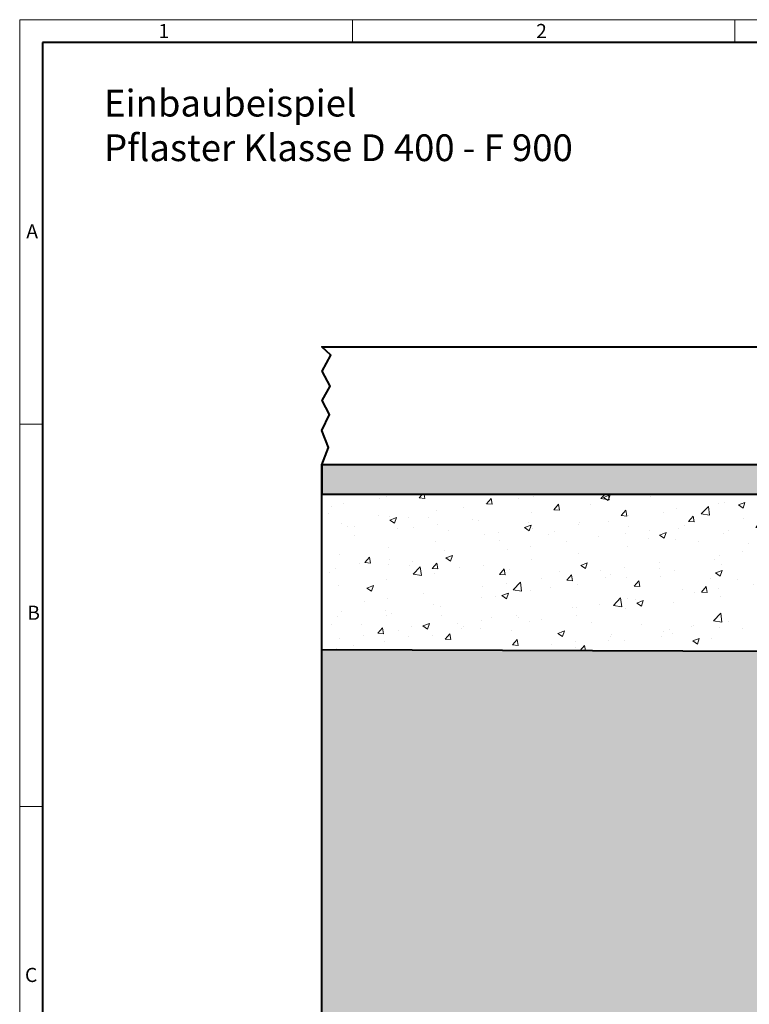
# Model space of a CAD drawing. Units: millimetres. Extents: x 0 to 8070, y 0 to 2100.
# Drawn here: x 0 to 987, y 767 to 2100 of the extents above; entities that cross this region are included whole.
import ezdxf

# ---------------------------------------------------------------- set-up
doc = ezdxf.new("R2010")
doc.units = ezdxf.units.MM
doc.header["$LTSCALE"] = 15
doc.layers.get('0').update_dxf_attribs({"lineweight": 40})
for name, color, linetype, lineweight in [('HAURATON_ConstructionSite_Contour', 7, 'Continuous', 40), ('HAURATON_ConstructionSite_Hatching', 8, 'Continuous', 15), ('HAURATON_Frame_LOGO', 1, 'Continuous', 20)]:
    doc.layers.add(name, color=color, linetype=linetype, lineweight=lineweight)
doc.layers.add('HAURATON_Text_Macro', color=112, linetype='Continuous')
doc.styles.add('Hauraton_Platzhalter', font='arial.ttf', dxfattribs={"width": 0.948})

# ---------------------------------------------------------------- blocks, each defined once
blk = doc.blocks.new('WBLOCK_FrameLogo_M15zu1')
at = {"linetype": 'Continuous'}
for p, q in [((4455, 3149.5), (0, 3149.5)), ((0, 3149.5), (0, 0)), ((675.2, 3103), (675.2, 3149.5)), ((1451.4, 3149.5), (1451.4, 3103)), ((46.6, 2328.4), (0, 2328.4)), ((0, 1552.3), (46.6, 1552.3))]:
    blk.add_line(p, q, dxfattribs=at)
at = {"linetype": 'Continuous', "lineweight": 40}
for p, q in [((4408.4, 3103), (46.6, 3103)), ((46.6, 3103), (46.6, 45))]:
    blk.add_line(p, q, dxfattribs=at)
at = {"char_height": 28.7, "attachment_point": 1, "style": 'Hauraton_Platzhalter'}
for s, insert in [('1', (281.7, 3140.9)), ('2', (1048.2, 3140.9)), ('A', (13.4, 2734.3)), ('B', (15.3, 1959.9)), ('C', (10.7, 1224.6))]:
    blk.add_mtext(s, dxfattribs=dict(at, insert=insert))
blk = doc.blocks.new('A$C120c6984')
at = {"layer": 'HAURATON_ConstructionSite_Contour'}
blk.add_lwpolyline([(0, -155), (620, -155), (611.3, -131.5), (620, -108.5), (609.8, -86.7), (619.9, -67.9), (609, -48.6), (619.9, -28.3), (608.2, -6.4), (620, 5), (5, 5), (0, 0)], close=True, dxfattribs=at)

msp = doc.modelspace()

# ---------------------------------------------------------------- hatches: boundary and pattern name
at = {"layer": 'HAURATON_ConstructionSite_Hatching'}
h = msp.add_hatch(dxfattribs=at)
h.set_pattern_fill('AR-SAND', color=256, scale=0.3)
h.set_pattern_definition([(37.5, (684.513, 1157.818), (-0.48001, 14.6824), [0, -11.5824, 0, -12.954, 0, -12.3825]), (7.5, (684.513, 1157.818), (13.4857, 21.50475), [0, -6.2484, 0, -10.4394, 0, -4.0005]), (327.5, (675.14, 1157.818), (23.72977, 0.04312), [0, -3.81, 0, -13.716, 0, -17.907]), (317.5, (675.14, 1157.818), (22.9067, 6.68788), [0, -1.905, 0, -8.9916, 0, -10.287])])
h.paths.add_polyline_path([(1048.982, 1652.072), (1028.982, 1652.072), (1028.982, 1497.072), (408.982, 1497.072), (408.982, 1457.072), (1048.982, 1457.072)])
h.paths.add_polyline_path([(2240.982, 1497.072), (1620.982, 1497.072), (1620.982, 1652.072), (1600.982, 1652.072), (1600.982, 1457.072), (2240.982, 1457.072)])
h = msp.add_hatch(dxfattribs=at)
h.set_pattern_fill('AR-CONC', color=256, scale=0.5)
h.set_pattern_definition([(50, (684.51, 1157.82), (91.092, -7.97), [9.525, -104.775]), (355, (684.51, 1157.82), (-17.622, 95.528), [7.62, -83.82]), (100.451, (692.1, 1157.15), (73.47, 87.559), [8.095, -89.045]), (46.184, (684.51, 1183.22), (135.54, -21.02), [14.287, -157.162]), (96.636, (695.81, 1181.47), (118.702, 123.713), [12.143, -133.568]), (351.184, (684.51, 1183.22), (118.7, 123.713), [11.43, -125.73]), (21, (697.21, 1176.87), (75.807, -51.133), [9.525, -104.775]), (326, (697.21, 1176.87), (30.901, 92.094), [7.62, -83.82]), (71.451, (703.53, 1172.61), (106.708, 40.961), [8.095, -89.045]), (37.5, (684.513, 1157.818), (1.5443, 42.2775), [0, -82.804, 0, -85.09, 0, -84.1375]), (7.5, (684.513, 1157.818), (33.41, 50.0903), [0, -48.514, 0, -80.899, 0, -32.0675]), (327.5, (656.192, 1157.818), (67.7953, -2.8644), [0, -31.75, 0, -99.06, 0, -131.445]), (317.5, (643.49, 1157.82), (74.0646, 12.713), [0, -41.275, 0, -65.786, 0, -93.345])])
h.paths.add_polyline_path([(1048.982, 1457.072), (408.982, 1457.072), (408.982, 1247.072), (1048.982, 1245.072)])
h = msp.add_hatch(dxfattribs=at)
h.set_pattern_fill('AR-CONC', color=256, scale=0.3, angle=90)
h.set_pattern_definition([(140, (684.513, 1157.818), (4.7817, 54.6554), [5.715, -62.865]), (85, (684.513, 1157.82), (-57.317, -10.573), [4.572, -50.2922]), (190.4514, (684.91, 1162.37), (-52.5353, 44.0824), [4.857, -53.427]), (136.184, (669.27, 1157.82), (12.6127, 81.3237), [8.5725, -94.2975]), (186.6356, (670.32, 1164.595), (-74.228, 71.2212), [7.2855, -80.1407]), (81.184, (669.27, 1157.82), (-74.228, 71.2212), [6.858, -75.438]), (111, (673.083, 1165.438), (30.6796, 45.4843), [5.715, -62.865]), (56, (673.083, 1165.44), (-55.2564, 18.5406), [4.572, -50.292]), (161.4514, (675.64, 1169.23), (-24.5768, 64.025), [4.857, -53.427]), (127.5, (684.513, 1157.818), (-25.3665, 0.92658), [0, -49.6824, 0, -51.054, 0, -50.4825]), (97.5, (684.513, 1157.818), (-30.05417, 20.0459), [0, -29.1084, 0, -48.5394, 0, -19.2405]), (57.5, (684.513, 1140.825), (1.71862, 40.67718), [0, -19.05, 0, -59.436, 0, -78.867]), (47.5, (684.513, 1133.205), (-7.62795, 44.43875), [0, -24.765, 0, -39.4716, 0, -56.007])])
h.paths.add_polyline_path([(1048.982, 1245.072), (408.982, 1247.072), (408.982, 687.072), (1324.982, 687.072), (2240.982, 687.072), (2240.982, 1247.072), (1600.982, 1245.072), (1600.982, 788.072), (1324.982, 788.072), (1048.982, 788.072)])

# ---------------------------------------------------------------- linework, layer by layer
at = {"layer": 'HAURATON_ConstructionSite_Contour'}
for p, q in [((408.982, 1497.072), (408.982, 1457.072)), ((1048.982, 1457.072), (408.982, 1457.072)), ((408.982, 1247.072), (1048.982, 1245.072))]:
    msp.add_line(p, q, dxfattribs=at)
msp.add_lwpolyline([(1324.982, 687.072), (408.982, 687.072), (408.982, 1497.072)], dxfattribs=at)

# ---------------------------------------------------------------- block references
at = {"layer": 'HAURATON_ConstructionSite_Contour', "xscale": -1}
msp.add_blockref('A$C120c6984', (1028.982, 1652.072), dxfattribs=at)
at = {"layer": 'HAURATON_Frame_LOGO', "xscale": 0.666666667, "yscale": 0.666666667, "zscale": 0.666666667}
msp.add_blockref('WBLOCK_FrameLogo_M15zu1', (0, 0), dxfattribs=at)

# ---------------------------------------------------------------- texts
at = {"layer": 'HAURATON_Text_Macro', "linetype": 'Continuous', "lineweight": 0, "insert": (114.138, 2004.872), "char_height": 36.21951, "width": 1710.28293, "attachment_point": 1, "style": 'Hauraton_Platzhalter'}
msp.add_mtext('Einbaubeispiel\\PPflaster Klasse D 400 - F 900', dxfattribs=at)

doc.saveas('drawing.dxf')
